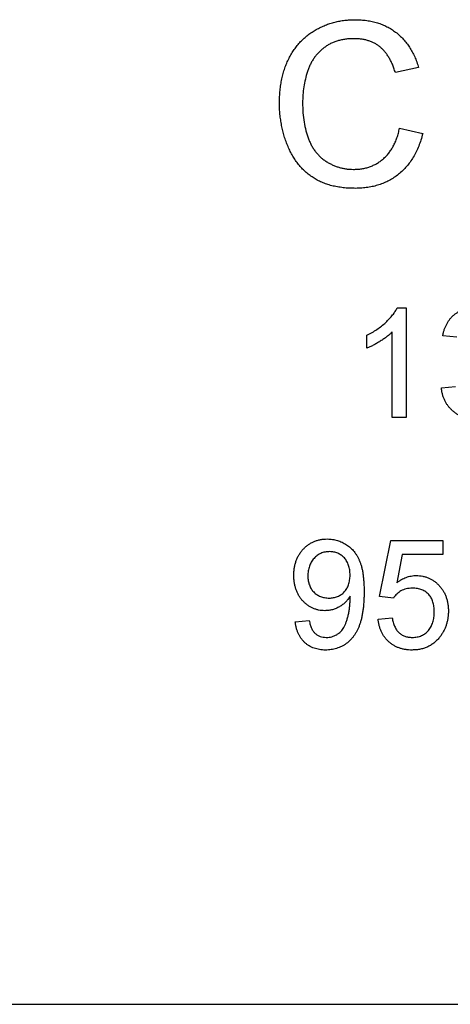
# Model space of a CAD drawing. Units: millimetres. Extents: x 0 to 210, y 0 to 297.
# Drawn here: x 66 to 72, y 187 to 201 of the extents above; entities that cross this region are included whole.
import ezdxf

# ---------------------------------------------------------------- set-up
doc = ezdxf.new("R2010")
doc.units = ezdxf.units.MM
doc.layers.add('SLD-0', color=7, linetype='Continuous')

msp = doc.modelspace()

# ---------------------------------------------------------------- linework, layer by layer
at = {"layer": 'SLD-0'}
for p, q in [((71.384, 200.209), (71.058, 200.139)), ((71.117, 199.356), (71.443, 199.28)), ((71.084, 196.831), (71.211, 196.831)), ((71.211, 196.831), (71.211, 195.29)), ((70.658, 196.263), (70.658, 196.446)), ((71.014, 195.29), (71.014, 196.491)), ((71.922, 196.416), (71.725, 196.436)), ((71.705, 195.705), (71.903, 195.724)), ((71.211, 195.29), (71.014, 195.29)), ((70.836, 192.771), (70.994, 193.561)), ((70.994, 193.561), (71.725, 193.561)), ((71.725, 193.561), (71.725, 193.363)), ((71.155, 193.363), (71.077, 192.964)), ((71.725, 193.363), (71.155, 193.363)), ((71.033, 192.751), (70.836, 192.771)), ((69.65, 192.415), (69.848, 192.435)), ((70.816, 192.455), (71.014, 192.474)), ((61.562, 187.04), (88.762, 187.04))]:
    msp.add_line(p, q, dxfattribs=at)
for points, knots in [([(69.428, 199.713), (69.429, 199.742), (69.43, 199.8), (69.436, 199.886), (69.446, 199.968), (69.461, 200.048), (69.48, 200.125), (69.503, 200.199), (69.531, 200.27), (69.562, 200.338), (69.598, 200.402), (69.636, 200.463), (69.679, 200.52), (69.725, 200.573), (69.775, 200.621), (69.829, 200.666), (69.886, 200.707), (69.946, 200.743), (70.009, 200.775), (70.073, 200.804), (70.139, 200.828), (70.207, 200.847), (70.276, 200.862), (70.347, 200.873), (70.42, 200.88), (70.469, 200.88), (70.493, 200.881)], [0, 0, 0, 0, 0.049403, 0.097609, 0.144261, 0.18948, 0.233925, 0.277497, 0.32012, 0.36222, 0.403523, 0.443973, 0.48369, 0.522935, 0.562088, 0.601026, 0.640337, 0.679878, 0.719636, 0.759092, 0.79831, 0.837799, 0.877721, 0.917679, 0.958391, 1, 1, 1, 1]), ([(70.493, 200.881), (70.521, 200.88), (70.575, 200.879), (70.655, 200.871), (70.732, 200.858), (70.805, 200.838), (70.875, 200.814), (70.941, 200.783), (71.004, 200.747), (71.063, 200.706), (71.119, 200.66), (71.17, 200.608), (71.217, 200.553), (71.259, 200.493), (71.298, 200.429), (71.331, 200.36), (71.361, 200.286), (71.376, 200.235), (71.384, 200.209)], [0, 0, 0, 0, 0.0686309, 0.1349008, 0.1990976, 0.2613751, 0.3223373, 0.3826894, 0.4425774, 0.5023181, 0.5621755, 0.6217871, 0.6815978, 0.7420921, 0.8041298, 0.8671982, 0.9323789, 1, 1, 1, 1]), ([(70.477, 200.614), (70.457, 200.614), (70.417, 200.613), (70.358, 200.607), (70.301, 200.598), (70.248, 200.584), (70.197, 200.566), (70.148, 200.545), (70.102, 200.519), (70.059, 200.489), (70.018, 200.457), (69.981, 200.421), (69.946, 200.383), (69.915, 200.342), (69.887, 200.298), (69.862, 200.252), (69.84, 200.203), (69.816, 200.134), (69.791, 200.045), (69.77, 199.936), (69.756, 199.826), (69.755, 199.751), (69.754, 199.714)], [0, 0, 0, 0, 0.046759, 0.091962, 0.135794, 0.178218, 0.219424, 0.259689, 0.299789, 0.340054, 0.380089, 0.419404, 0.458513, 0.49789, 0.537375, 0.577615, 0.618671, 0.660447, 0.745319, 0.829758, 0.914609, 1, 1, 1, 1]), ([(71.058, 200.139), (71.052, 200.159), (71.039, 200.198), (71.017, 200.254), (70.993, 200.306), (70.966, 200.353), (70.938, 200.396), (70.908, 200.436), (70.875, 200.47), (70.84, 200.501), (70.802, 200.528), (70.763, 200.551), (70.721, 200.57), (70.676, 200.587), (70.63, 200.599), (70.581, 200.608), (70.53, 200.613), (70.495, 200.614), (70.477, 200.614)], [0, 0, 0, 0, 0.077216, 0.151135, 0.22074, 0.287092, 0.350248, 0.410911, 0.469556, 0.526288, 0.582068, 0.638067, 0.69498, 0.75247, 0.811289, 0.871882, 0.934657, 1, 1, 1, 1]), ([(70.5, 198.51), (70.47, 198.511), (70.411, 198.511), (70.325, 198.518), (70.244, 198.531), (70.166, 198.546), (70.093, 198.568), (70.024, 198.594), (69.96, 198.625), (69.9, 198.66), (69.844, 198.7), (69.79, 198.744), (69.742, 198.793), (69.696, 198.846), (69.654, 198.903), (69.615, 198.964), (69.58, 199.029), (69.548, 199.098), (69.52, 199.17), (69.495, 199.244), (69.475, 199.319), (69.458, 199.395), (69.445, 199.473), (69.435, 199.551), (69.429, 199.632), (69.429, 199.686), (69.428, 199.713)], [0, 0, 0, 0, 0.049195, 0.096246, 0.141346, 0.1846, 0.226072, 0.266186, 0.305302, 0.343257, 0.380888, 0.418506, 0.456328, 0.494246, 0.533032, 0.572481, 0.613086, 0.654941, 0.697402, 0.739889, 0.782199, 0.825065, 0.86799, 0.911412, 0.955373, 1, 1, 1, 1]), ([(69.754, 199.714), (69.755, 199.667), (69.757, 199.576), (69.772, 199.445), (69.798, 199.322), (69.828, 199.226), (69.858, 199.156), (69.882, 199.106), (69.91, 199.06), (69.941, 199.018), (69.975, 198.979), (70.011, 198.944), (70.05, 198.911), (70.092, 198.883), (70.136, 198.859), (70.181, 198.837), (70.227, 198.818), (70.274, 198.803), (70.321, 198.791), (70.37, 198.783), (70.419, 198.778), (70.452, 198.777), (70.469, 198.777)], [0, 0, 0, 0, 0.105339, 0.204672, 0.298094, 0.387092, 0.429746, 0.47092, 0.511139, 0.550195, 0.588369, 0.626696, 0.664464, 0.702526, 0.74049, 0.777626, 0.814723, 0.851532, 0.888102, 0.925114, 0.962105, 1, 1, 1, 1]), ([(70.469, 198.777), (70.489, 198.777), (70.529, 198.778), (70.587, 198.785), (70.643, 198.796), (70.696, 198.813), (70.748, 198.833), (70.797, 198.858), (70.843, 198.888), (70.887, 198.922), (70.928, 198.961), (70.966, 199.005), (71, 199.052), (71.031, 199.104), (71.057, 199.161), (71.082, 199.222), (71.102, 199.287), (71.112, 199.332), (71.117, 199.356)], [0, 0, 0, 0, 0.06333, 0.125099, 0.184671, 0.243188, 0.30086, 0.358337, 0.416132, 0.474752, 0.533973, 0.594009, 0.655353, 0.718636, 0.784395, 0.853005, 0.924907, 1, 1, 1, 1]), ([(71.443, 199.28), (71.435, 199.249), (71.419, 199.189), (71.388, 199.104), (71.352, 199.024), (71.312, 198.949), (71.267, 198.88), (71.217, 198.817), (71.163, 198.759), (71.103, 198.707), (71.04, 198.66), (70.972, 198.62), (70.902, 198.586), (70.828, 198.558), (70.751, 198.537), (70.67, 198.522), (70.586, 198.512), (70.529, 198.511), (70.5, 198.51)], [0, 0, 0, 0, 0.071585, 0.14003, 0.206218, 0.270183, 0.332034, 0.392519, 0.452603, 0.512051, 0.571337, 0.629962, 0.688738, 0.748139, 0.808684, 0.870243, 0.933893, 1, 1, 1, 1]), ([(70.658, 196.446), (70.683, 196.458), (70.731, 196.483), (70.8, 196.527), (70.864, 196.574), (70.923, 196.624), (70.975, 196.676), (71.02, 196.728), (71.057, 196.779), (71.075, 196.814), (71.084, 196.831)], [0, 0, 0, 0, 0.14267, 0.281194, 0.417328, 0.551215, 0.678738, 0.795014, 0.90199, 1, 1, 1, 1]), ([(71.725, 196.436), (71.728, 196.451), (71.734, 196.481), (71.746, 196.524), (71.761, 196.565), (71.78, 196.603), (71.8, 196.638), (71.823, 196.671), (71.849, 196.701), (71.878, 196.728), (71.909, 196.752), (71.941, 196.773), (71.976, 196.791), (72.012, 196.806), (72.051, 196.817), (72.091, 196.825), (72.133, 196.83), (72.161, 196.831), (72.176, 196.831)], [0, 0, 0, 0, 0.071042, 0.139355, 0.204975, 0.268354, 0.330157, 0.390696, 0.450899, 0.510969, 0.570761, 0.629453, 0.688414, 0.747571, 0.808283, 0.870023, 0.933805, 1, 1, 1, 1]), ([(71.014, 196.491), (71.002, 196.48), (70.979, 196.457), (70.939, 196.425), (70.894, 196.392), (70.846, 196.361), (70.796, 196.331), (70.748, 196.304), (70.702, 196.282), (70.672, 196.269), (70.658, 196.263)], [0, 0, 0, 0, 0.111675, 0.232104, 0.36233, 0.50154, 0.641511, 0.77109, 0.890157, 1, 1, 1, 1]), ([(72.185, 195.27), (72.168, 195.27), (72.137, 195.271), (72.09, 195.277), (72.045, 195.286), (72.003, 195.3), (71.962, 195.317), (71.924, 195.337), (71.888, 195.362), (71.854, 195.391), (71.823, 195.422), (71.795, 195.455), (71.772, 195.492), (71.751, 195.53), (71.734, 195.57), (71.721, 195.613), (71.711, 195.658), (71.707, 195.689), (71.705, 195.705)], [0, 0, 0, 0, 0.067786, 0.133395, 0.196946, 0.258897, 0.319798, 0.380228, 0.441023, 0.502893, 0.564824, 0.625203, 0.685633, 0.746063, 0.807361, 0.869312, 0.933798, 1, 1, 1, 1]), ([(69.631, 193.069), (69.631, 193.088), (69.632, 193.125), (69.638, 193.178), (69.649, 193.229), (69.664, 193.277), (69.683, 193.322), (69.706, 193.365), (69.734, 193.404), (69.765, 193.441), (69.799, 193.474), (69.837, 193.502), (69.876, 193.527), (69.917, 193.546), (69.96, 193.562), (70.006, 193.573), (70.054, 193.58), (70.086, 193.58), (70.103, 193.581)], [0, 0, 0, 0, 0.071985, 0.1408152, 0.2070112, 0.2707646, 0.3334556, 0.3951849, 0.4564774, 0.5184227, 0.5796425, 0.6394047, 0.6979734, 0.7563083, 0.8150635, 0.8748792, 0.9363079, 1, 1, 1, 1]), ([(70.103, 193.581), (70.115, 193.581), (70.139, 193.58), (70.175, 193.576), (70.209, 193.57), (70.244, 193.561), (70.277, 193.55), (70.309, 193.536), (70.341, 193.52), (70.372, 193.501), (70.401, 193.48), (70.429, 193.457), (70.454, 193.431), (70.479, 193.404), (70.5, 193.374), (70.521, 193.342), (70.539, 193.308), (70.556, 193.271), (70.571, 193.232), (70.584, 193.188), (70.595, 193.14), (70.603, 193.089), (70.61, 193.033), (70.615, 192.973), (70.618, 192.908), (70.618, 192.864), (70.619, 192.841)], [0, 0, 0, 0, 0.035442, 0.070447, 0.105243, 0.139607, 0.173883, 0.208349, 0.24315, 0.278612, 0.313982, 0.349644, 0.384967, 0.420795, 0.456944, 0.493979, 0.531913, 0.570925, 0.612028, 0.656484, 0.704296, 0.755909, 0.810809, 0.870043, 0.933087, 1, 1, 1, 1]), ([(70.133, 193.403), (70.122, 193.403), (70.101, 193.402), (70.07, 193.398), (70.04, 193.39), (70.012, 193.379), (69.985, 193.366), (69.96, 193.35), (69.936, 193.33), (69.914, 193.308), (69.894, 193.283), (69.876, 193.256), (69.861, 193.227), (69.849, 193.197), (69.84, 193.165), (69.833, 193.131), (69.829, 193.096), (69.828, 193.071), (69.828, 193.059)], [0, 0, 0, 0, 0.062939, 0.123991, 0.182808, 0.240972, 0.299078, 0.357036, 0.416604, 0.477995, 0.540178, 0.601953, 0.664084, 0.727236, 0.791639, 0.858218, 0.927512, 1, 1, 1, 1]), ([(70.421, 193.074), (70.421, 193.086), (70.42, 193.11), (70.417, 193.145), (70.41, 193.178), (70.402, 193.209), (70.391, 193.239), (70.377, 193.266), (70.361, 193.291), (70.342, 193.314), (70.321, 193.335), (70.299, 193.353), (70.275, 193.368), (70.25, 193.381), (70.223, 193.391), (70.194, 193.398), (70.164, 193.402), (70.144, 193.403), (70.133, 193.403)], [0, 0, 0, 0, 0.075228, 0.146426, 0.214629, 0.279693, 0.342761, 0.404688, 0.465525, 0.525703, 0.585071, 0.643394, 0.700578, 0.75802, 0.815887, 0.874696, 0.936015, 1, 1, 1, 1]), ([(70.068, 192.573), (70.053, 192.574), (70.023, 192.574), (69.98, 192.581), (69.938, 192.592), (69.899, 192.606), (69.861, 192.626), (69.824, 192.65), (69.79, 192.677), (69.757, 192.709), (69.727, 192.745), (69.702, 192.783), (69.68, 192.824), (69.662, 192.868), (69.648, 192.914), (69.638, 192.964), (69.632, 193.016), (69.631, 193.051), (69.631, 193.069)], [0, 0, 0, 0, 0.060973, 0.120026, 0.177695, 0.23472, 0.292367, 0.350566, 0.409915, 0.47186, 0.534617, 0.596861, 0.659384, 0.722983, 0.78831, 0.855965, 0.92654, 1, 1, 1, 1]), ([(69.828, 193.059), (69.829, 193.048), (69.829, 193.026), (69.833, 192.994), (69.839, 192.964), (69.848, 192.935), (69.86, 192.908), (69.874, 192.882), (69.89, 192.858), (69.909, 192.836), (69.931, 192.816), (69.954, 192.799), (69.978, 192.784), (70.005, 192.772), (70.034, 192.763), (70.064, 192.756), (70.095, 192.752), (70.117, 192.751), (70.128, 192.751)], [0, 0, 0, 0, 0.068879, 0.134968, 0.198844, 0.260931, 0.321184, 0.380798, 0.440737, 0.501294, 0.561709, 0.620854, 0.680314, 0.740497, 0.801564, 0.864955, 0.931121, 1, 1, 1, 1]), ([(70.128, 192.751), (70.139, 192.751), (70.159, 192.752), (70.189, 192.756), (70.218, 192.763), (70.245, 192.772), (70.271, 192.784), (70.295, 192.799), (70.318, 192.816), (70.339, 192.836), (70.358, 192.859), (70.375, 192.883), (70.389, 192.91), (70.401, 192.939), (70.41, 192.97), (70.416, 193.003), (70.42, 193.037), (70.421, 193.061), (70.421, 193.074)], [0, 0, 0, 0, 0.063562, 0.125103, 0.184587, 0.242456, 0.300124, 0.357715, 0.416071, 0.475681, 0.536316, 0.596491, 0.65782, 0.720176, 0.785649, 0.853601, 0.925127, 1, 1, 1, 1]), ([(71.077, 192.964), (71.088, 192.973), (71.109, 192.989), (71.143, 193.01), (71.176, 193.027), (71.211, 193.042), (71.245, 193.053), (71.28, 193.061), (71.316, 193.066), (71.34, 193.067), (71.352, 193.067)], [0, 0, 0, 0, 0.136725, 0.268506, 0.395517, 0.519033, 0.640508, 0.761244, 0.880111, 1, 1, 1, 1]), ([(71.352, 193.067), (71.367, 193.067), (71.398, 193.066), (71.443, 193.059), (71.486, 193.048), (71.528, 193.033), (71.567, 193.013), (71.605, 192.989), (71.64, 192.961), (71.674, 192.928), (71.704, 192.892), (71.731, 192.853), (71.754, 192.812), (71.772, 192.768), (71.786, 192.721), (71.796, 192.673), (71.803, 192.621), (71.804, 192.586), (71.804, 192.568)], [0, 0, 0, 0, 0.0619947, 0.1220827, 0.1813675, 0.2394977, 0.2978229, 0.3566434, 0.4170426, 0.4793985, 0.5422555, 0.6048201, 0.6670423, 0.7302648, 0.7942187, 0.860416, 0.9285813, 1, 1, 1, 1]), ([(70.619, 192.841), (70.618, 192.818), (70.618, 192.771), (70.615, 192.704), (70.61, 192.64), (70.603, 192.58), (70.594, 192.523), (70.584, 192.47), (70.571, 192.421), (70.556, 192.376), (70.539, 192.333), (70.521, 192.294), (70.5, 192.257), (70.478, 192.222), (70.453, 192.19), (70.427, 192.161), (70.399, 192.134), (70.369, 192.11), (70.337, 192.089), (70.303, 192.071), (70.269, 192.055), (70.233, 192.042), (70.195, 192.032), (70.157, 192.025), (70.117, 192.021), (70.09, 192.02), (70.076, 192.02)], [0, 0, 0, 0, 0.064094, 0.124916, 0.182517, 0.236961, 0.288366, 0.336791, 0.382079, 0.424981, 0.465578, 0.504799, 0.542929, 0.579788, 0.615801, 0.650962, 0.685699, 0.720449, 0.754844, 0.789121, 0.822897, 0.857386, 0.891842, 0.927104, 0.963075, 1, 1, 1, 1]), ([(71.297, 192.889), (71.282, 192.889), (71.252, 192.888), (71.21, 192.881), (71.171, 192.869), (71.137, 192.852), (71.106, 192.831), (71.079, 192.807), (71.054, 192.781), (71.04, 192.761), (71.033, 192.751)], [0, 0, 0, 0, 0.147824, 0.284471, 0.412303, 0.533701, 0.652129, 0.768718, 0.88368, 1, 1, 1, 1]), ([(71.606, 192.557), (71.606, 192.569), (71.606, 192.594), (71.602, 192.629), (71.596, 192.663), (71.588, 192.694), (71.576, 192.724), (71.563, 192.752), (71.547, 192.777), (71.529, 192.8), (71.508, 192.822), (71.485, 192.839), (71.459, 192.855), (71.431, 192.868), (71.401, 192.877), (71.368, 192.885), (71.333, 192.888), (71.309, 192.889), (71.297, 192.889)], [0, 0, 0, 0, 0.072866, 0.141887, 0.207453, 0.270438, 0.331641, 0.390108, 0.448069, 0.505503, 0.562488, 0.619084, 0.676416, 0.735452, 0.796241, 0.860406, 0.928305, 1, 1, 1, 1]), ([(70.421, 192.775), (70.411, 192.76), (70.392, 192.731), (70.357, 192.692), (70.317, 192.658), (70.273, 192.628), (70.225, 192.604), (70.174, 192.586), (70.122, 192.575), (70.086, 192.574), (70.068, 192.573)], [0, 0, 0, 0, 0.122345, 0.244493, 0.368348, 0.494707, 0.621969, 0.747641, 0.872387, 1, 1, 1, 1]), ([(70.086, 192.198), (70.1, 192.198), (70.126, 192.199), (70.164, 192.206), (70.2, 192.219), (70.234, 192.235), (70.266, 192.256), (70.293, 192.28), (70.316, 192.307), (70.336, 192.338), (70.353, 192.374), (70.368, 192.414), (70.383, 192.461), (70.396, 192.512), (70.408, 192.566), (70.416, 192.622), (70.421, 192.679), (70.422, 192.717), (70.422, 192.737)], [0, 0, 0, 0, 0.0561104, 0.110434, 0.1635631, 0.2171514, 0.269769, 0.3202067, 0.3706854, 0.4210296, 0.4750086, 0.5360375, 0.6038647, 0.6793697, 0.7582967, 0.8381732, 0.9183546, 1, 1, 1, 1]), ([(70.422, 192.737), (70.422, 192.742), (70.422, 192.755), (70.421, 192.767), (70.421, 192.775)], [0, 0, 0, 0, 0.417983, 1, 1, 1, 1]), ([(71.296, 192.198), (71.308, 192.198), (71.331, 192.199), (71.364, 192.203), (71.396, 192.211), (71.426, 192.222), (71.453, 192.236), (71.479, 192.253), (71.503, 192.273), (71.524, 192.296), (71.544, 192.321), (71.56, 192.349), (71.574, 192.379), (71.586, 192.41), (71.595, 192.444), (71.602, 192.48), (71.606, 192.518), (71.606, 192.543), (71.606, 192.557)], [0, 0, 0, 0, 0.065797, 0.128669, 0.188664, 0.247388, 0.304893, 0.361826, 0.419559, 0.478715, 0.538798, 0.598824, 0.660206, 0.722969, 0.788006, 0.855413, 0.926158, 1, 1, 1, 1]), ([(71.804, 192.568), (71.804, 192.551), (71.803, 192.517), (71.797, 192.468), (71.788, 192.42), (71.775, 192.374), (71.759, 192.329), (71.738, 192.287), (71.714, 192.245), (71.696, 192.22), (71.686, 192.207)], [0, 0, 0, 0, 0.13247, 0.261667, 0.387572, 0.511029, 0.632651, 0.754644, 0.876515, 1, 1, 1, 1]), ([(70.076, 192.02), (70.062, 192.02), (70.033, 192.021), (69.992, 192.026), (69.952, 192.034), (69.915, 192.045), (69.879, 192.06), (69.846, 192.078), (69.814, 192.099), (69.786, 192.123), (69.759, 192.15), (69.735, 192.181), (69.713, 192.213), (69.695, 192.249), (69.679, 192.286), (69.667, 192.327), (69.657, 192.37), (69.653, 192.4), (69.65, 192.415)], [0, 0, 0, 0, 0.067631, 0.13232, 0.19446, 0.255113, 0.314221, 0.372984, 0.431349, 0.490207, 0.549525, 0.608891, 0.669118, 0.730648, 0.794033, 0.859832, 0.928205, 1, 1, 1, 1]), ([(69.848, 192.435), (69.85, 192.425), (69.853, 192.405), (69.861, 192.377), (69.869, 192.351), (69.879, 192.328), (69.89, 192.306), (69.902, 192.286), (69.915, 192.269), (69.935, 192.249), (69.962, 192.228), (70, 192.21), (70.042, 192.2), (70.071, 192.198), (70.086, 192.198)], [0, 0, 0, 0, 0.082862, 0.16018, 0.23342, 0.302635, 0.366858, 0.428362, 0.487479, 0.543838, 0.653412, 0.763687, 0.877638, 1, 1, 1, 1]), ([(71.295, 192.02), (71.278, 192.02), (71.246, 192.021), (71.198, 192.027), (71.153, 192.036), (71.11, 192.049), (71.07, 192.066), (71.031, 192.086), (70.996, 192.111), (70.963, 192.139), (70.932, 192.169), (70.905, 192.203), (70.882, 192.239), (70.861, 192.277), (70.845, 192.318), (70.831, 192.362), (70.821, 192.407), (70.818, 192.439), (70.816, 192.455)], [0, 0, 0, 0, 0.069318, 0.1356, 0.199729, 0.261792, 0.322921, 0.382979, 0.443008, 0.503494, 0.564037, 0.623705, 0.683372, 0.743809, 0.805009, 0.86761, 0.932759, 1, 1, 1, 1]), ([(71.014, 192.474), (71.016, 192.463), (71.019, 192.442), (71.027, 192.41), (71.036, 192.381), (71.047, 192.354), (71.059, 192.329), (71.073, 192.306), (71.089, 192.286), (71.106, 192.267), (71.124, 192.251), (71.145, 192.237), (71.166, 192.225), (71.19, 192.215), (71.214, 192.207), (71.24, 192.202), (71.268, 192.199), (71.287, 192.198), (71.296, 192.198)], [0, 0, 0, 0, 0.0773613, 0.1504798, 0.2199772, 0.286681, 0.3496785, 0.4106796, 0.4694271, 0.5267557, 0.583142, 0.6388244, 0.6952635, 0.7526958, 0.8108492, 0.8713563, 0.9344364, 1, 1, 1, 1]), ([(71.686, 192.207), (71.674, 192.192), (71.65, 192.163), (71.609, 192.125), (71.564, 192.092), (71.517, 192.066), (71.466, 192.045), (71.412, 192.031), (71.354, 192.021), (71.315, 192.021), (71.295, 192.02)], [0, 0, 0, 0, 0.127883, 0.25156, 0.372765, 0.493075, 0.613619, 0.737828, 0.86619, 1, 1, 1, 1])]:
    msp.add_open_spline(points, degree=3, knots=knots, dxfattribs=at)

doc.saveas('drawing.dxf')
